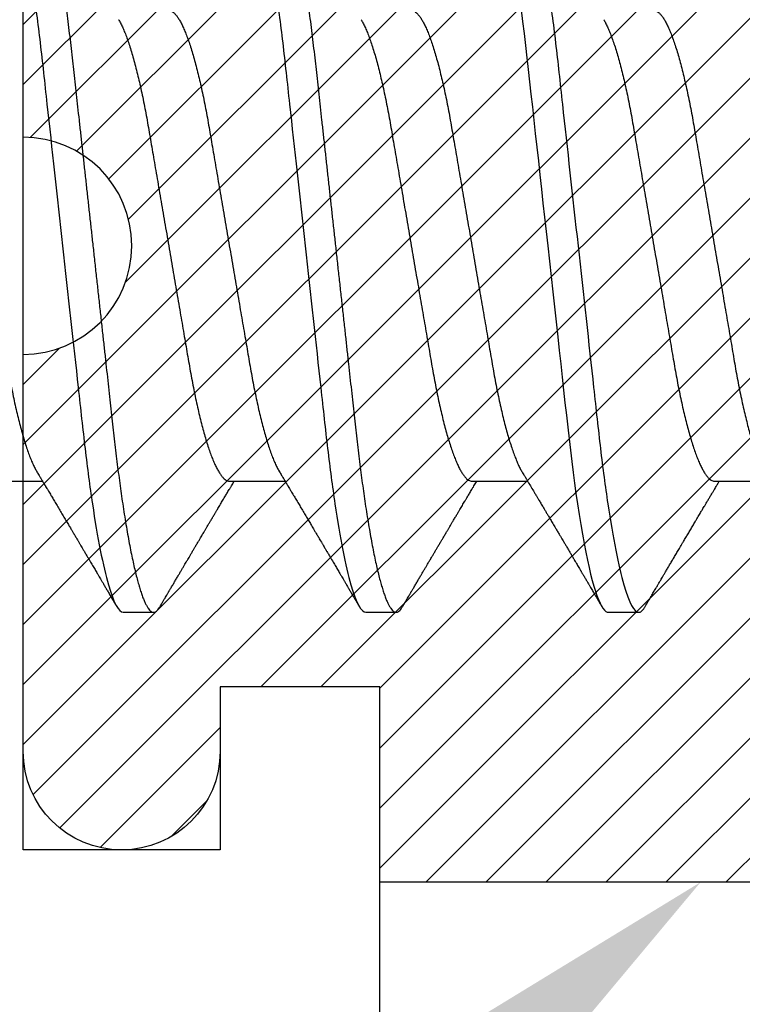
# Model space of a CAD drawing. Units: inches. Extents: x -62.24 to -54.43, y 38.08 to 42.51.
# Drawn here: x -60.76 to -60.54, y 40.54 to 40.83 of the extents above; entities that cross this region are included whole.
import ezdxf
from ezdxf import colors
from ezdxf.entities.mleader import LeaderData, LeaderLine
from ezdxf.math import Vec2, Vec3

# ---------------------------------------------------------------- set-up
doc = ezdxf.new("R2010")
doc.units = ezdxf.units.IN
doc.header["$MEASUREMENT"] = 0
for name, color, linetype in [('Arcadia-Profile', 5, 'Continuous'), ('Arcadia-Shade', 8, 'Continuous'), ('Arcadia-Text', 3, 'Continuous')]:
    doc.layers.add(name, color=color, linetype=linetype)
doc.styles.get("Standard").update_dxf_attribs({"font": 'ARIALN.TTF'})

# ---------------------------------------------------------------- blocks, each defined once
blk = doc.blocks.new('*U17')
at = {"layer": 'Arcadia-Shade', "lineweight": -3}
h = blk.add_hatch(dxfattribs=at)
h.set_pattern_fill('ANSI31', color=256, scale=0.1, style=0)
h.set_pattern_definition([(45, (-8.207366, -58.207608), (-0.0088388348, 0.0088388348), [])])
edge = h.paths.add_edge_path()
edge.add_line((0.058, -0.13), (0.058, -0.149))
edge.add_arc((0.029, -0.149), 0.029, -180, 0, ccw=False)
edge.add_line((0, -0.149), (0, -0.032))
edge.add_arc((0, 0), 0.032, 270, 450)
edge.add_line((0, 0.032), (0, 0.149))
edge.add_arc((0.029, 0.149), 0.029, 0, 180, ccw=False)
edge.add_line((0.058, 0.149), (0.058, 0.13))
edge.add_line((0.058, 0.13), (0.105, 0.13))
edge.add_line((0.105, 0.13), (0.105, 0.1875))
edge.add_line((0.105, 0.1875), (0.294, 0.1875))
edge.add_line((0.294, 0.1875), (0.294, 0.062))
edge.add_arc((0.294, 0), 0.062, 90, 270)
edge.add_line((0.294, -0.062), (0.294, -0.1875))
edge.add_line((0.294, -0.1875), (0.105, -0.1875))
edge.add_line((0.105, -0.1875), (0.105, -0.13))
edge.add_line((0.105, -0.13), (0.058, -0.13))
at = {"layer": 'Arcadia-Profile'}
blk.add_lwpolyline([(0.058, -0.13), (0.058, -0.149, -1), (0, -0.149), (0, -0.032, 1), (0, 0.032), (0, 0.149, -1), (0.058, 0.149), (0.058, 0.13), (0.105, 0.13), (0.105, 0.1875), (0.294, 0.1875), (0.294, 0.062, 1), (0.294, -0.062), (0.294, -0.1875), (0.105, -0.1875), (0.105, -0.13), (0.058, -0.13)], format="xyb", dxfattribs=at)
blk = doc.blocks.new('*U21')
at = {"layer": 'Arcadia-Profile'}
for p, q in [((0.07929, -0.06934), (0.09568, -0.06934)), ((0.15071, -0.06934), (0.16711, -0.06934)), ((0.22214, -0.06934), (0.23854, -0.06934)), ((0.29357, -0.06934), (0.30997, -0.06934)), ((0.11946, -0.108), (0.12839, -0.108)), ((0.19089, -0.108), (0.19982, -0.108)), ((0.26232, -0.108), (0.27125, -0.108))]:
    blk.add_line(p, q, dxfattribs=at)
at = {"layer": 'Arcadia-Profile', "flags": 128}
blk.add_lwpolyline([(0.23662, 0.06948), (0.23707, 0.06606), (0.23751, 0.06257), (0.23794, 0.059), (0.23836, 0.05538), (0.23874, 0.05191), (0.23914, 0.04834), (0.23954, 0.04466), (0.23996, 0.0409), (0.24038, 0.03704), (0.24082, 0.0331), (0.24126, 0.02909), (0.24171, 0.02502), (0.24216, 0.02089), (0.24262, 0.01671), (0.24308, 0.01256), (0.24354, 0.00839), (0.244, 0.0042), (0.24446, 0), (0.24496, -0.00454), (0.24546, -0.00906), (0.24596, -0.01356), (0.24645, -0.01802), (0.24694, -0.02244), (0.24742, -0.0268), (0.24786, -0.03085), (0.2483, -0.03483), (0.24873, -0.03873), (0.24915, -0.04255), (0.24956, -0.04627), (0.24996, -0.0499), (0.25035, -0.05343), (0.25074, -0.05687), (0.25114, -0.06027), (0.25154, -0.06361), (0.25195, -0.06683), (0.25237, -0.06997), (0.2528, -0.07304), (0.25324, -0.07602), (0.25371, -0.07913), (0.2542, -0.08211), (0.25469, -0.08497), (0.25518, -0.08768), (0.25568, -0.09025), (0.25618, -0.09266), (0.25665, -0.09479), (0.25712, -0.09676), (0.25759, -0.09858), (0.25806, -0.10025), (0.25852, -0.10175), (0.25898, -0.10309), (0.25943, -0.10427), (0.25987, -0.10528), (0.26031, -0.10613), (0.26074, -0.10682), (0.26115, -0.10734), (0.26155, -0.10771), (0.26194, -0.10793), (0.26232, -0.108), (0.26232, -0.108)], dxfattribs=at)
at = {"layer": 'Arcadia-Profile'}
for points, knots in [([(0.08375, 0.108), (0.08504, 0.108), (0.08654, 0.10537), (0.08969, 0.09442), (0.09132, 0.08611), (0.09359, 0.07097), (0.09432, 0.06549), (0.09567, 0.05407), (0.0963, 0.04814), (0.09842, 0.02889), (0.10001, 0.01447), (0.1032, -0.01447), (0.10479, -0.02889), (0.10691, -0.04814), (0.10754, -0.05407), (0.1089, -0.06549), (0.10962, -0.07097), (0.11189, -0.08611), (0.11353, -0.09442), (0.11667, -0.10537), (0.11818, -0.108), (0.11946, -0.108)], [0, 0, 0, 0, 0.125, 0.125, 0.25, 0.25, 0.3125, 0.3125, 0.375, 0.375, 0.5, 0.5, 0.625, 0.625, 0.6875, 0.6875, 0.75, 0.75, 0.875, 0.875, 1, 1, 1, 1]), ([(0.09268, 0.108), (0.09281, 0.10798), (0.09309, 0.10795), (0.09351, 0.10769), (0.09395, 0.10726), (0.0944, 0.10665), (0.09485, 0.10586), (0.09531, 0.10491), (0.09577, 0.1038), (0.09622, 0.10255), (0.09668, 0.10114), (0.09714, 0.09957), (0.09761, 0.09783), (0.09808, 0.09595), (0.09855, 0.09391), (0.09902, 0.09172), (0.0995, 0.08939), (0.09996, 0.08694), (0.10042, 0.08437), (0.10087, 0.0817), (0.10132, 0.07892), (0.10178, 0.07597), (0.10223, 0.07283), (0.1027, 0.0695), (0.10315, 0.06609), (0.10359, 0.0626), (0.10401, 0.05903), (0.10442, 0.05547), (0.10481, 0.05191), (0.10521, 0.04834), (0.10561, 0.04466), (0.10603, 0.0409), (0.10645, 0.03704), (0.10689, 0.0331), (0.10733, 0.02909), (0.10778, 0.02502), (0.10823, 0.02089), (0.10869, 0.01673), (0.10915, 0.01256), (0.10961, 0.00839), (0.11007, 0.0042), (0.11055, -0.00011), (0.11104, -0.00454), (0.11153, -0.00906), (0.11203, -0.01356), (0.11252, -0.01802), (0.11301, -0.02244), (0.11348, -0.02672), (0.11394, -0.03085), (0.11437, -0.03483), (0.1148, -0.03873), (0.11523, -0.04255), (0.11564, -0.04627), (0.11604, -0.0499), (0.11643, -0.05344), (0.11681, -0.0569), (0.11721, -0.06029), (0.11761, -0.06361), (0.11802, -0.06685), (0.11844, -0.07), (0.11887, -0.07306), (0.11932, -0.07612), (0.11978, -0.07915), (0.12027, -0.08214), (0.12076, -0.085), (0.12125, -0.08771), (0.12175, -0.09028), (0.12224, -0.09264), (0.12272, -0.09481), (0.12319, -0.09679), (0.12366, -0.09861), (0.12413, -0.10027), (0.12459, -0.10177), (0.12505, -0.10311), (0.1255, -0.10429), (0.12594, -0.10531), (0.12638, -0.10616), (0.12681, -0.10684), (0.12722, -0.10737), (0.12762, -0.10773), (0.12801, -0.10795), (0.1284, -0.10803), (0.1288, -0.10794), (0.12923, -0.10769), (0.12966, -0.10725), (0.13002, -0.10678), (0.13024, -0.1064), (0.13031, -0.10628)], [0, 0, 0, 0, 0.01186, 0.023839, 0.035929, 0.048122, 0.060408, 0.072778, 0.084509, 0.096297, 0.108134, 0.12001, 0.131917, 0.143844, 0.155782, 0.167722, 0.179654, 0.191568, 0.203243, 0.214883, 0.22648, 0.238025, 0.250424, 0.262743, 0.274971, 0.287101, 0.299123, 0.311029, 0.322182, 0.333426, 0.344772, 0.356213, 0.367742, 0.379351, 0.391033, 0.402778, 0.414579, 0.426426, 0.438098, 0.449797, 0.461514, 0.47324, 0.485902, 0.498553, 0.511181, 0.523775, 0.536324, 0.548817, 0.560536, 0.572187, 0.583763, 0.595254, 0.606655, 0.617957, 0.629154, 0.640319, 0.651587, 0.662956, 0.674213, 0.685553, 0.69697, 0.708454, 0.720923, 0.733453, 0.746031, 0.758648, 0.771291, 0.783951, 0.795891, 0.807826, 0.819745, 0.831639, 0.843499, 0.855316, 0.867081, 0.878785, 0.890419, 0.901975, 0.913242, 0.924419, 0.9355, 0.946479, 0.958339, 0.970318, 0.982408, 0.994601, 1, 1, 1, 1]), ([(0.15518, 0.108), (0.15647, 0.108), (0.15797, 0.10537), (0.16112, 0.09442), (0.16275, 0.08611), (0.16502, 0.07097), (0.16575, 0.06549), (0.1671, 0.05407), (0.16773, 0.04814), (0.16985, 0.02889), (0.17144, 0.01447), (0.17463, -0.01447), (0.17622, -0.02889), (0.17834, -0.04814), (0.17897, -0.05407), (0.18033, -0.06549), (0.18105, -0.07097), (0.18332, -0.08611), (0.18495, -0.09442), (0.1881, -0.10537), (0.1896, -0.108), (0.19089, -0.108)], [0, 0, 0, 0, 0.125, 0.125, 0.25, 0.25, 0.3125, 0.3125, 0.375, 0.375, 0.5, 0.5, 0.625, 0.625, 0.6875, 0.6875, 0.75, 0.75, 0.875, 0.875, 1, 1, 1, 1]), ([(0.16411, 0.108), (0.16424, 0.10798), (0.16452, 0.10795), (0.16494, 0.10769), (0.16538, 0.10726), (0.16582, 0.10665), (0.16628, 0.10586), (0.16674, 0.10491), (0.1672, 0.1038), (0.16765, 0.10255), (0.16811, 0.10114), (0.16857, 0.09957), (0.16904, 0.09783), (0.16951, 0.09595), (0.16998, 0.09391), (0.17045, 0.09172), (0.17092, 0.08939), (0.17139, 0.08694), (0.17185, 0.08437), (0.1723, 0.0817), (0.17275, 0.07892), (0.1732, 0.07597), (0.17366, 0.07283), (0.17412, 0.0695), (0.17457, 0.06609), (0.17501, 0.0626), (0.17544, 0.05903), (0.17585, 0.05547), (0.17624, 0.05191), (0.17664, 0.04834), (0.17704, 0.04466), (0.17746, 0.0409), (0.17788, 0.03704), (0.17832, 0.0331), (0.17876, 0.02909), (0.17921, 0.02502), (0.17966, 0.02089), (0.18012, 0.01673), (0.18058, 0.01256), (0.18104, 0.00839), (0.1815, 0.0042), (0.18198, -0.00011), (0.18246, -0.00454), (0.18296, -0.00906), (0.18346, -0.01356), (0.18395, -0.01802), (0.18444, -0.02244), (0.18491, -0.02672), (0.18536, -0.03085), (0.1858, -0.03483), (0.18623, -0.03873), (0.18665, -0.04255), (0.18706, -0.04627), (0.18747, -0.0499), (0.18785, -0.05344), (0.18824, -0.0569), (0.18864, -0.06029), (0.18904, -0.06361), (0.18945, -0.06685), (0.18987, -0.07), (0.1903, -0.07306), (0.19075, -0.07612), (0.19121, -0.07915), (0.1917, -0.08214), (0.19219, -0.085), (0.19268, -0.08771), (0.19318, -0.09028), (0.19367, -0.09264), (0.19415, -0.09481), (0.19462, -0.09679), (0.19509, -0.09861), (0.19556, -0.10027), (0.19602, -0.10177), (0.19648, -0.10311), (0.19693, -0.10429), (0.19737, -0.10531), (0.19781, -0.10616), (0.19824, -0.10684), (0.19865, -0.10737), (0.19905, -0.10773), (0.19944, -0.10795), (0.19983, -0.10803), (0.20023, -0.10794), (0.20066, -0.10769), (0.20109, -0.10725), (0.20145, -0.10678), (0.20167, -0.1064), (0.20174, -0.10628)], [0, 0, 0, 0, 0.01186, 0.023839, 0.035929, 0.048122, 0.060408, 0.072778, 0.084509, 0.096297, 0.108134, 0.12001, 0.131917, 0.143844, 0.155782, 0.167722, 0.179654, 0.191568, 0.203243, 0.214883, 0.22648, 0.238025, 0.250424, 0.262743, 0.274971, 0.287101, 0.299123, 0.311029, 0.322182, 0.333426, 0.344772, 0.356213, 0.367742, 0.379351, 0.391033, 0.402778, 0.414579, 0.426426, 0.438098, 0.449797, 0.461514, 0.47324, 0.485902, 0.498553, 0.511181, 0.523775, 0.536324, 0.548817, 0.560536, 0.572187, 0.583763, 0.595254, 0.606655, 0.617957, 0.629154, 0.640319, 0.651587, 0.662956, 0.674213, 0.685553, 0.69697, 0.708454, 0.720923, 0.733453, 0.746031, 0.758648, 0.771291, 0.783951, 0.795891, 0.807826, 0.819745, 0.831639, 0.843499, 0.855316, 0.867081, 0.878785, 0.890419, 0.901975, 0.913242, 0.924419, 0.9355, 0.946479, 0.958339, 0.970318, 0.982408, 0.994601, 1, 1, 1, 1]), ([(0.23554, 0.108), (0.23682, 0.108), (0.23833, 0.10537), (0.24147, 0.09442), (0.24311, 0.08611), (0.24538, 0.07097), (0.2461, 0.06549), (0.24746, 0.05407), (0.24809, 0.04814), (0.25021, 0.02889), (0.2518, 0.01447), (0.25499, -0.01447), (0.25658, -0.02889), (0.2587, -0.04814), (0.25933, -0.05407), (0.26068, -0.06549), (0.26141, -0.07097), (0.26368, -0.08611), (0.26531, -0.09442), (0.26846, -0.10537), (0.26996, -0.108), (0.27125, -0.108)], [0, 0, 0, 0, 0.125, 0.125, 0.25, 0.25, 0.3125, 0.3125, 0.375, 0.375, 0.5, 0.5, 0.625, 0.625, 0.6875, 0.6875, 0.75, 0.75, 0.875, 0.875, 1, 1, 1, 1]), ([(0.06143, 0.06934), (0.06159, 0.06932), (0.06192, 0.06929), (0.06244, 0.06905), (0.06297, 0.06865), (0.06351, 0.06808), (0.06407, 0.06735), (0.06463, 0.06646), (0.0652, 0.06541), (0.06578, 0.06419), (0.06637, 0.06281), (0.06696, 0.06126), (0.06756, 0.05954), (0.06816, 0.05766), (0.06876, 0.05565), (0.06935, 0.0535), (0.06994, 0.05122), (0.07051, 0.04883), (0.07108, 0.04634), (0.07163, 0.04376), (0.07216, 0.0411), (0.07268, 0.03837), (0.07318, 0.03559), (0.07366, 0.03276), (0.07416, 0.02986), (0.07467, 0.02687), (0.07521, 0.02376), (0.07576, 0.02055), (0.07633, 0.01724), (0.0769, 0.01387), (0.07749, 0.01045), (0.07809, 0.00699), (0.07868, 0.0035), (0.07929, 0), (0.07989, -0.00349), (0.08048, -0.00697), (0.08108, -0.01043), (0.08166, -0.01384), (0.08224, -0.01719), (0.0828, -0.02045), (0.08334, -0.02362), (0.08387, -0.02671), (0.08439, -0.02973), (0.0849, -0.03267), (0.08539, -0.03554), (0.08589, -0.03834), (0.08641, -0.04108), (0.08694, -0.04375), (0.08749, -0.04634), (0.08806, -0.04883), (0.08863, -0.05122), (0.08921, -0.05349), (0.08981, -0.05563), (0.0904, -0.05765), (0.091, -0.05951), (0.09159, -0.06121), (0.09218, -0.06274), (0.09276, -0.06413), (0.09335, -0.06535), (0.09377, -0.06617), (0.09401, -0.06654), (0.09405, -0.0666)], [0, 0, 0, 0, 0.01651, 0.033221, 0.050117, 0.06718, 0.08439, 0.101417, 0.118548, 0.135761, 0.153034, 0.1707, 0.188382, 0.206057, 0.223701, 0.24129, 0.258802, 0.276214, 0.293467, 0.310578, 0.327528, 0.3443, 0.360875, 0.377044, 0.393391, 0.409922, 0.42662, 0.443814, 0.461143, 0.478588, 0.496126, 0.513734, 0.53139, 0.54907, 0.566711, 0.584328, 0.601899, 0.619399, 0.636806, 0.653792, 0.670647, 0.687354, 0.703894, 0.720583, 0.737085, 0.753694, 0.7705, 0.787487, 0.804635, 0.821925, 0.839299, 0.856772, 0.874323, 0.891928, 0.909564, 0.926893, 0.944207, 0.961483, 0.978699, 0.996183, 1, 1, 1, 1]), ([(0.13286, 0.06934), (0.13302, 0.06932), (0.13335, 0.06929), (0.13386, 0.06905), (0.13439, 0.06865), (0.13494, 0.06808), (0.13549, 0.06735), (0.13606, 0.06646), (0.13663, 0.06541), (0.13721, 0.06419), (0.13779, 0.06281), (0.13839, 0.06126), (0.13899, 0.05954), (0.13959, 0.05766), (0.14019, 0.05565), (0.14078, 0.0535), (0.14137, 0.05122), (0.14194, 0.04883), (0.14251, 0.04634), (0.14306, 0.04376), (0.14359, 0.0411), (0.14411, 0.03837), (0.14461, 0.03559), (0.14509, 0.03276), (0.14559, 0.02986), (0.1461, 0.02687), (0.14664, 0.02376), (0.14719, 0.02055), (0.14775, 0.01724), (0.14833, 0.01387), (0.14892, 0.01045), (0.14951, 0.00699), (0.15011, 0.0035), (0.15071, 0), (0.15131, -0.00349), (0.15191, -0.00697), (0.1525, -0.01043), (0.15309, -0.01384), (0.15366, -0.01719), (0.15422, -0.02045), (0.15477, -0.02362), (0.1553, -0.02671), (0.15582, -0.02973), (0.15632, -0.03267), (0.15681, -0.03554), (0.15732, -0.03834), (0.15784, -0.04108), (0.15837, -0.04375), (0.15892, -0.04634), (0.15949, -0.04883), (0.16006, -0.05122), (0.16064, -0.05349), (0.16123, -0.05563), (0.16183, -0.05765), (0.16243, -0.05951), (0.16302, -0.06121), (0.16361, -0.06274), (0.16419, -0.06413), (0.16477, -0.06535), (0.1652, -0.06617), (0.16544, -0.06654), (0.16548, -0.0666)], [0, 0, 0, 0, 0.01651, 0.033221, 0.050117, 0.06718, 0.08439, 0.101417, 0.118548, 0.135761, 0.153034, 0.1707, 0.188382, 0.206057, 0.223701, 0.24129, 0.258802, 0.276214, 0.293467, 0.310578, 0.327528, 0.3443, 0.360875, 0.377044, 0.393391, 0.409922, 0.42662, 0.443814, 0.461143, 0.478588, 0.496126, 0.513734, 0.53139, 0.54907, 0.566711, 0.584328, 0.601899, 0.619399, 0.636806, 0.653792, 0.670647, 0.687354, 0.703894, 0.720583, 0.737085, 0.753694, 0.7705, 0.787487, 0.804635, 0.821925, 0.839299, 0.856772, 0.874323, 0.891928, 0.909564, 0.926893, 0.944207, 0.961483, 0.978699, 0.996183, 1, 1, 1, 1]), ([(0.20429, 0.06934), (0.20445, 0.06932), (0.20478, 0.06929), (0.20529, 0.06905), (0.20582, 0.06865), (0.20637, 0.06808), (0.20692, 0.06735), (0.20749, 0.06646), (0.20806, 0.06541), (0.20864, 0.06419), (0.20922, 0.06281), (0.20982, 0.06126), (0.21042, 0.05954), (0.21102, 0.05766), (0.21162, 0.05565), (0.21221, 0.0535), (0.2128, 0.05122), (0.21337, 0.04883), (0.21393, 0.04634), (0.21448, 0.04376), (0.21502, 0.0411), (0.21554, 0.03837), (0.21603, 0.03559), (0.21652, 0.03276), (0.21702, 0.02986), (0.21753, 0.02687), (0.21806, 0.02376), (0.21861, 0.02055), (0.21918, 0.01724), (0.21976, 0.01387), (0.22035, 0.01045), (0.22094, 0.00699), (0.22154, 0.0035), (0.22214, 0), (0.22274, -0.00349), (0.22334, -0.00697), (0.22393, -0.01043), (0.22452, -0.01384), (0.22509, -0.01719), (0.22565, -0.02045), (0.2262, -0.02362), (0.22673, -0.02671), (0.22725, -0.02973), (0.22775, -0.03267), (0.22824, -0.03554), (0.22874, -0.03834), (0.22926, -0.04108), (0.2298, -0.04375), (0.23035, -0.04634), (0.23091, -0.04883), (0.23149, -0.05122), (0.23207, -0.05349), (0.23266, -0.05563), (0.23326, -0.05765), (0.23386, -0.05951), (0.23445, -0.06121), (0.23504, -0.06274), (0.23562, -0.06413), (0.2362, -0.06535), (0.23663, -0.06617), (0.23687, -0.06654), (0.23691, -0.06661)], [0, 0, 0, 0, 0.0165098, 0.0332207, 0.0501163, 0.0671787, 0.0843889, 0.1014162, 0.1185465, 0.135759, 0.1530323, 0.1706977, 0.1883797, 0.2060544, 0.2236982, 0.2412875, 0.2587992, 0.2762109, 0.2934635, 0.3105745, 0.3275246, 0.3442955, 0.3608702, 0.3770395, 0.3933864, 0.4099172, 0.4266153, 0.4438085, 0.4611377, 0.4785821, 0.4961197, 0.5137279, 0.5313836, 0.5490631, 0.566704, 0.5843213, 0.6018915, 0.6193915, 0.6367988, 0.6537841, 0.6706393, 0.6873457, 0.7038855, 0.7205741, 0.7370759, 0.7536849, 0.770491, 0.7874772, 0.8046251, 0.8219152, 0.8392889, 0.8567621, 0.8743126, 0.8919176, 0.9095537, 0.9268822, 0.9441955, 0.9614713, 0.9786875, 0.9961713, 1, 1, 1, 1]), ([(0.27571, 0.06934), (0.27588, 0.06932), (0.27621, 0.06929), (0.27672, 0.06905), (0.27725, 0.06865), (0.2778, 0.06808), (0.27835, 0.06735), (0.27892, 0.06646), (0.27949, 0.06541), (0.28006, 0.06419), (0.28065, 0.06281), (0.28125, 0.06126), (0.28185, 0.05954), (0.28245, 0.05766), (0.28305, 0.05565), (0.28364, 0.0535), (0.28422, 0.05122), (0.2848, 0.04883), (0.28536, 0.04634), (0.28591, 0.04376), (0.28645, 0.0411), (0.28697, 0.03837), (0.28746, 0.03559), (0.28795, 0.03276), (0.28844, 0.02986), (0.28896, 0.02687), (0.28949, 0.02376), (0.29004, 0.02055), (0.29061, 0.01724), (0.29119, 0.01387), (0.29178, 0.01045), (0.29237, 0.00699), (0.29297, 0.0035), (0.29357, 0), (0.29417, -0.00349), (0.29477, -0.00697), (0.29536, -0.01043), (0.29595, -0.01384), (0.29652, -0.01719), (0.29708, -0.02045), (0.29763, -0.02362), (0.29816, -0.02671), (0.29868, -0.02973), (0.29918, -0.03267), (0.29967, -0.03554), (0.30017, -0.03834), (0.30069, -0.04108), (0.30123, -0.04375), (0.30178, -0.04634), (0.30234, -0.04883), (0.30292, -0.05122), (0.3035, -0.05349), (0.30409, -0.05563), (0.30469, -0.05765), (0.30528, -0.05951), (0.30588, -0.06121), (0.30646, -0.06274), (0.30705, -0.06413), (0.30763, -0.06535), (0.30806, -0.06617), (0.30829, -0.06654), (0.30834, -0.06661)], [0, 0, 0, 0, 0.0165098, 0.0332208, 0.0501164, 0.0671789, 0.0843891, 0.1014165, 0.1185468, 0.1357594, 0.1530326, 0.1706981, 0.1883801, 0.2060549, 0.2236988, 0.2412881, 0.2587998, 0.2762116, 0.2934643, 0.3105753, 0.3275254, 0.3442963, 0.3608711, 0.3770405, 0.3933874, 0.4099182, 0.4266164, 0.4438096, 0.4611388, 0.4785832, 0.4961209, 0.5137292, 0.5313849, 0.5490644, 0.5667054, 0.5843228, 0.601893, 0.619393, 0.6368004, 0.6537857, 0.670641, 0.6873474, 0.7038873, 0.7205759, 0.7370778, 0.7536868, 0.7704929, 0.7874791, 0.8046271, 0.8219173, 0.839291, 0.8567643, 0.8743148, 0.8919198, 0.9095559, 0.9268845, 0.9441979, 0.9614737, 0.97869, 0.9961737, 1, 1, 1, 1]), ([(0.11809, 0.06661), (0.11813, 0.06655), (0.11835, 0.0662), (0.11877, 0.0654), (0.11935, 0.0642), (0.11994, 0.06281), (0.12053, 0.06126), (0.12113, 0.05954), (0.12174, 0.05766), (0.12233, 0.05565), (0.12293, 0.0535), (0.12351, 0.05122), (0.12409, 0.04883), (0.12465, 0.04634), (0.1252, 0.04376), (0.12573, 0.0411), (0.12625, 0.03837), (0.12675, 0.03559), (0.12723, 0.03276), (0.12773, 0.02986), (0.12824, 0.02687), (0.12878, 0.02376), (0.12933, 0.02055), (0.1299, 0.01724), (0.13048, 0.01387), (0.13106, 0.01045), (0.13166, 0.00699), (0.13226, 0.0035), (0.13286, 0), (0.13346, -0.00349), (0.13405, -0.00697), (0.13465, -0.01043), (0.13523, -0.01384), (0.13581, -0.01719), (0.13637, -0.02045), (0.13691, -0.02362), (0.13744, -0.02671), (0.13796, -0.02973), (0.13847, -0.03267), (0.13896, -0.03554), (0.13946, -0.03834), (0.13998, -0.04108), (0.14051, -0.04375), (0.14106, -0.04634), (0.14163, -0.04883), (0.1422, -0.05122), (0.14279, -0.05349), (0.14338, -0.05563), (0.14397, -0.05765), (0.14457, -0.05951), (0.14516, -0.06121), (0.14575, -0.06274), (0.14633, -0.06413), (0.14692, -0.06536), (0.1475, -0.06643), (0.14807, -0.06734), (0.14863, -0.06808), (0.14917, -0.06865), (0.1497, -0.06905), (0.15022, -0.06929), (0.15055, -0.06932), (0.15071, -0.06934)], [0, 0, 0, 0, 0.003291, 0.020422, 0.037634, 0.054907, 0.072573, 0.090255, 0.107929, 0.125573, 0.143162, 0.160674, 0.178086, 0.195338, 0.212449, 0.229399, 0.24617, 0.262745, 0.278914, 0.295261, 0.311792, 0.32849, 0.345683, 0.363012, 0.380457, 0.397994, 0.415603, 0.433258, 0.450938, 0.468579, 0.486196, 0.503766, 0.521266, 0.538673, 0.555658, 0.572514, 0.58922, 0.60576, 0.622448, 0.63895, 0.655559, 0.672365, 0.689351, 0.706499, 0.723789, 0.741163, 0.758636, 0.776187, 0.793792, 0.811428, 0.828756, 0.84607, 0.863345, 0.880561, 0.898045, 0.915422, 0.932671, 0.949772, 0.966706, 0.983454, 1, 1, 1, 1]), ([(0.18952, 0.06661), (0.18956, 0.06655), (0.18978, 0.0662), (0.1902, 0.0654), (0.19078, 0.0642), (0.19137, 0.06281), (0.19196, 0.06126), (0.19256, 0.05954), (0.19316, 0.05766), (0.19376, 0.05565), (0.19435, 0.0535), (0.19494, 0.05122), (0.19551, 0.04883), (0.19608, 0.04634), (0.19663, 0.04376), (0.19716, 0.0411), (0.19768, 0.03837), (0.19818, 0.03559), (0.19866, 0.03276), (0.19916, 0.02986), (0.19967, 0.02687), (0.20021, 0.02376), (0.20076, 0.02055), (0.20133, 0.01724), (0.2019, 0.01387), (0.20249, 0.01045), (0.20309, 0.00699), (0.20368, 0.0035), (0.20429, 0), (0.20489, -0.00349), (0.20548, -0.00697), (0.20608, -0.01043), (0.20666, -0.01384), (0.20724, -0.01719), (0.2078, -0.02045), (0.20834, -0.02362), (0.20887, -0.02671), (0.20939, -0.02973), (0.2099, -0.03267), (0.21039, -0.03554), (0.21089, -0.03834), (0.21141, -0.04108), (0.21194, -0.04375), (0.21249, -0.04634), (0.21306, -0.04883), (0.21363, -0.05122), (0.21421, -0.05349), (0.21481, -0.05563), (0.2154, -0.05765), (0.216, -0.05951), (0.21659, -0.06121), (0.21718, -0.06274), (0.21776, -0.06413), (0.21835, -0.06536), (0.21892, -0.06643), (0.2195, -0.06734), (0.22006, -0.06808), (0.2206, -0.06865), (0.22113, -0.06905), (0.22165, -0.06929), (0.22198, -0.06932), (0.22214, -0.06934)], [0, 0, 0, 0, 0.003291, 0.020422, 0.037634, 0.054907, 0.072573, 0.090255, 0.107929, 0.125573, 0.143162, 0.160674, 0.178086, 0.195338, 0.212449, 0.229399, 0.24617, 0.262745, 0.278914, 0.295261, 0.311792, 0.32849, 0.345683, 0.363012, 0.380457, 0.397994, 0.415603, 0.433258, 0.450938, 0.468579, 0.486196, 0.503766, 0.521266, 0.538673, 0.555658, 0.572514, 0.58922, 0.60576, 0.622448, 0.63895, 0.655559, 0.672365, 0.689351, 0.706499, 0.723789, 0.741163, 0.758636, 0.776187, 0.793792, 0.811428, 0.828756, 0.84607, 0.863345, 0.880561, 0.898045, 0.915422, 0.932671, 0.949772, 0.966706, 0.983454, 1, 1, 1, 1]), ([(0.26095, 0.06661), (0.26099, 0.06655), (0.26121, 0.0662), (0.26163, 0.0654), (0.26221, 0.0642), (0.26279, 0.06281), (0.26339, 0.06126), (0.26399, 0.05954), (0.26459, 0.05766), (0.26519, 0.05565), (0.26578, 0.0535), (0.26637, 0.05122), (0.26694, 0.04883), (0.26751, 0.04634), (0.26806, 0.04376), (0.26859, 0.0411), (0.26911, 0.03837), (0.26961, 0.03559), (0.27009, 0.03276), (0.27059, 0.02986), (0.2711, 0.02687), (0.27164, 0.02376), (0.27219, 0.02055), (0.27275, 0.01724), (0.27333, 0.01387), (0.27392, 0.01045), (0.27451, 0.00699), (0.27511, 0.0035), (0.27571, 0), (0.27631, -0.00349), (0.27691, -0.00697), (0.2775, -0.01043), (0.27809, -0.01384), (0.27866, -0.01719), (0.27922, -0.02045), (0.27977, -0.02362), (0.2803, -0.02671), (0.28082, -0.02973), (0.28132, -0.03267), (0.28181, -0.03554), (0.28232, -0.03834), (0.28284, -0.04108), (0.28337, -0.04375), (0.28392, -0.04634), (0.28449, -0.04883), (0.28506, -0.05122), (0.28564, -0.05349), (0.28623, -0.05563), (0.28683, -0.05765), (0.28743, -0.05951), (0.28802, -0.06121), (0.28861, -0.06274), (0.28919, -0.06413), (0.28977, -0.06536), (0.29035, -0.06643), (0.29092, -0.06734), (0.29148, -0.06808), (0.29203, -0.06865), (0.29256, -0.06905), (0.29308, -0.06929), (0.29341, -0.06932), (0.29357, -0.06934)], [0, 0, 0, 0, 0.003279, 0.02041, 0.037623, 0.054896, 0.072562, 0.090244, 0.107919, 0.125563, 0.143152, 0.160664, 0.178076, 0.195329, 0.21244, 0.22939, 0.246161, 0.262736, 0.278906, 0.295253, 0.311784, 0.328482, 0.345675, 0.363005, 0.380449, 0.397987, 0.415596, 0.433251, 0.450931, 0.468572, 0.48619, 0.50376, 0.52126, 0.538668, 0.555653, 0.572509, 0.589215, 0.605755, 0.622444, 0.638946, 0.655555, 0.672361, 0.689348, 0.706496, 0.723786, 0.74116, 0.758633, 0.776184, 0.793789, 0.811425, 0.828754, 0.846068, 0.863344, 0.88056, 0.898044, 0.915421, 0.932671, 0.949772, 0.966705, 0.983454, 1, 1, 1, 1]), ([(0.09405, -0.06662), (0.09426, -0.06696), (0.09464, -0.0676), (0.09517, -0.06848), (0.09559, -0.06918), (0.09591, -0.06972), (0.09614, -0.07011), (0.09632, -0.0704), (0.09647, -0.07065), (0.09669, -0.07103), (0.09703, -0.07158), (0.09755, -0.07246), (0.09817, -0.0735), (0.09889, -0.07471), (0.09962, -0.07593), (0.10041, -0.07725), (0.10108, -0.07838), (0.10162, -0.07929), (0.10201, -0.07994), (0.10239, -0.08059), (0.10277, -0.08123), (0.10313, -0.08184), (0.10344, -0.08237), (0.10375, -0.08288), (0.10409, -0.08346), (0.10453, -0.0842), (0.10504, -0.08506), (0.10553, -0.08589), (0.10598, -0.08665), (0.10639, -0.08734), (0.10679, -0.08802), (0.10717, -0.08866), (0.10747, -0.08917), (0.10769, -0.08954), (0.10786, -0.08984), (0.10805, -0.09016), (0.1083, -0.09058), (0.10862, -0.09111), (0.10914, -0.092), (0.10981, -0.09315), (0.1106, -0.09448), (0.1113, -0.09567), (0.11189, -0.09667), (0.11237, -0.09749), (0.11278, -0.09818), (0.1132, -0.0989), (0.11367, -0.0997), (0.11418, -0.10056), (0.11472, -0.10149), (0.11531, -0.10249), (0.11598, -0.10363), (0.11674, -0.10492), (0.11727, -0.10582), (0.11755, -0.1063)], [0, 0, 0, 0, 0.026189, 0.048417, 0.066677, 0.079523, 0.089253, 0.095866, 0.101582, 0.108345, 0.124677, 0.143456, 0.174873, 0.203529, 0.235003, 0.267545, 0.303476, 0.319996, 0.336551, 0.352947, 0.369184, 0.385014, 0.398515, 0.409272, 0.424011, 0.44262, 0.464819, 0.488972, 0.505451, 0.522634, 0.540522, 0.557426, 0.570415, 0.579436, 0.585151, 0.592953, 0.603587, 0.617054, 0.63333, 0.670266, 0.703836, 0.734034, 0.760513, 0.778782, 0.795816, 0.813179, 0.832931, 0.856325, 0.877828, 0.902941, 0.931673, 0.964024, 1, 1, 1, 1]), ([(0.16548, -0.06662), (0.16569, -0.06696), (0.16607, -0.0676), (0.1666, -0.06848), (0.16702, -0.06918), (0.16734, -0.06972), (0.16757, -0.07011), (0.16775, -0.0704), (0.1679, -0.07065), (0.16812, -0.07103), (0.16845, -0.07158), (0.16898, -0.07246), (0.1696, -0.0735), (0.17032, -0.07471), (0.17105, -0.07593), (0.17184, -0.07725), (0.1725, -0.07838), (0.17305, -0.07929), (0.17343, -0.07994), (0.17382, -0.08059), (0.1742, -0.08123), (0.17456, -0.08184), (0.17487, -0.08237), (0.17518, -0.08288), (0.17552, -0.08346), (0.17596, -0.0842), (0.17647, -0.08506), (0.17696, -0.08589), (0.17741, -0.08665), (0.17781, -0.08734), (0.17822, -0.08802), (0.17859, -0.08866), (0.1789, -0.08917), (0.17912, -0.08954), (0.17929, -0.08984), (0.17948, -0.09016), (0.17973, -0.09058), (0.18005, -0.09111), (0.18057, -0.092), (0.18124, -0.09315), (0.18203, -0.09448), (0.18273, -0.09567), (0.18332, -0.09667), (0.1838, -0.09749), (0.18421, -0.09818), (0.18463, -0.0989), (0.1851, -0.0997), (0.18561, -0.10056), (0.18615, -0.10149), (0.18674, -0.10249), (0.18741, -0.10363), (0.18817, -0.10492), (0.1887, -0.10582), (0.18898, -0.1063)], [0, 0, 0, 0, 0.026189, 0.048417, 0.066677, 0.079523, 0.089253, 0.095866, 0.101582, 0.108345, 0.124677, 0.143456, 0.174873, 0.203529, 0.235003, 0.267545, 0.303476, 0.319996, 0.336551, 0.352947, 0.369184, 0.385014, 0.398515, 0.409272, 0.424011, 0.44262, 0.464819, 0.488972, 0.505451, 0.522634, 0.540522, 0.557426, 0.570415, 0.579436, 0.585151, 0.592953, 0.603587, 0.617054, 0.63333, 0.670266, 0.703836, 0.734034, 0.760513, 0.778782, 0.795816, 0.813179, 0.832931, 0.856325, 0.877828, 0.902941, 0.931673, 0.964024, 1, 1, 1, 1]), ([(0.23691, -0.06662), (0.23703, -0.06682), (0.23725, -0.06719), (0.23755, -0.0677), (0.23779, -0.06809), (0.23796, -0.06837), (0.23808, -0.06858), (0.23822, -0.06881), (0.23841, -0.06913), (0.23867, -0.06955), (0.23944, -0.07085), (0.24023, -0.07216), (0.241, -0.07345), (0.24125, -0.07388), (0.24147, -0.07424), (0.24165, -0.07454), (0.24181, -0.07481), (0.24201, -0.07514), (0.24227, -0.07558), (0.24258, -0.07611), (0.24292, -0.07668), (0.24332, -0.07735), (0.24377, -0.07811), (0.24426, -0.07893), (0.2447, -0.07966), (0.24504, -0.08024), (0.24534, -0.08074), (0.24564, -0.08126), (0.24601, -0.08188), (0.2464, -0.08253), (0.24686, -0.08332), (0.24738, -0.08419), (0.24794, -0.08513), (0.24842, -0.08594), (0.24881, -0.0866), (0.24907, -0.08704), (0.24923, -0.08732), (0.24935, -0.08752), (0.2495, -0.08778), (0.24971, -0.08813), (0.24997, -0.08857), (0.25026, -0.08906), (0.25055, -0.08955), (0.25092, -0.09018), (0.25136, -0.09092), (0.25188, -0.09181), (0.25234, -0.09258), (0.25275, -0.09328), (0.25311, -0.09389), (0.25346, -0.09448), (0.25377, -0.09501), (0.254, -0.0954), (0.25416, -0.09568), (0.2543, -0.09591), (0.25446, -0.09619), (0.25467, -0.09654), (0.255, -0.09709), (0.25543, -0.09783), (0.25595, -0.09871), (0.25644, -0.09954), (0.25688, -0.10029), (0.25727, -0.10095), (0.25763, -0.10157), (0.25803, -0.10226), (0.25852, -0.10309), (0.25912, -0.1041), (0.25975, -0.10518), (0.26019, -0.10592), (0.26041, -0.1063)], [0, 0, 0, 0, 0.0154877, 0.0281787, 0.0380701, 0.0451597, 0.0496131, 0.0540357, 0.0627269, 0.0735478, 0.0864966, 0.1609323, 0.1731596, 0.1839796, 0.1931572, 0.2006915, 0.2066904, 0.2138794, 0.2254024, 0.2397618, 0.2542362, 0.2683834, 0.2906042, 0.3117646, 0.3303586, 0.3460731, 0.3554056, 0.3684912, 0.3852997, 0.4020831, 0.4180461, 0.4445085, 0.4683485, 0.4890901, 0.5056272, 0.5179116, 0.5224494, 0.5266786, 0.5331579, 0.5420999, 0.5535053, 0.5663537, 0.5787386, 0.5906164, 0.6138579, 0.6351213, 0.6576136, 0.6721678, 0.6875163, 0.7035662, 0.7173743, 0.7275391, 0.732969, 0.7379951, 0.7449803, 0.7539343, 0.7648572, 0.7867691, 0.8097834, 0.8307111, 0.8495509, 0.8663016, 0.8809783, 0.8957027, 0.9184491, 0.9440924, 0.9717283, 1, 1, 1, 1]), ([(0.13031, -0.1063), (0.1305, -0.10598), (0.13084, -0.10539), (0.13133, -0.10455), (0.13176, -0.10383), (0.13211, -0.10323), (0.13239, -0.10275), (0.13261, -0.10238), (0.13277, -0.10211), (0.1329, -0.10188), (0.13305, -0.10164), (0.13322, -0.10133), (0.13345, -0.10095), (0.13373, -0.10048), (0.13412, -0.09982), (0.13461, -0.09898), (0.13518, -0.09801), (0.13572, -0.09709), (0.13623, -0.09621), (0.13672, -0.09538), (0.13719, -0.09459), (0.13761, -0.09388), (0.13795, -0.0933), (0.13823, -0.09282), (0.13852, -0.09234), (0.13887, -0.09175), (0.13929, -0.09103), (0.13976, -0.09023), (0.14024, -0.08942), (0.14074, -0.08857), (0.14126, -0.0877), (0.14177, -0.08684), (0.14221, -0.08609), (0.14256, -0.08549), (0.14287, -0.08497), (0.14321, -0.0844), (0.14359, -0.08376), (0.14399, -0.08308), (0.1444, -0.08239), (0.14485, -0.08164), (0.14535, -0.08079), (0.14581, -0.08002), (0.14618, -0.0794), (0.14642, -0.07898), (0.14662, -0.07865), (0.14679, -0.07836), (0.14697, -0.07806), (0.14722, -0.07764), (0.14754, -0.07711), (0.1479, -0.0765), (0.14826, -0.07589), (0.14864, -0.07526), (0.14901, -0.07464), (0.14938, -0.07402), (0.14971, -0.07347), (0.15002, -0.07295), (0.15034, -0.0724), (0.15072, -0.07177), (0.15112, -0.07111), (0.15151, -0.07045), (0.15186, -0.06987), (0.15208, -0.0695), (0.15218, -0.06934)], [0, 0, 0, 0, 0.025697, 0.048239, 0.067628, 0.083866, 0.096953, 0.106891, 0.11368, 0.119117, 0.125113, 0.133322, 0.143743, 0.156375, 0.171218, 0.197592, 0.223847, 0.249712, 0.272477, 0.294932, 0.317071, 0.3368, 0.352446, 0.364011, 0.375753, 0.391716, 0.411896, 0.434204, 0.456189, 0.477847, 0.502953, 0.527182, 0.547635, 0.563767, 0.575227, 0.590426, 0.609366, 0.627958, 0.645151, 0.665892, 0.688611, 0.714469, 0.728005, 0.73935, 0.748236, 0.754879, 0.762762, 0.773106, 0.788453, 0.806071, 0.822756, 0.838316, 0.856847, 0.873511, 0.888493, 0.90183, 0.915806, 0.933151, 0.952822, 0.970115, 0.986524, 1, 1, 1, 1]), ([(0.20174, -0.1063), (0.20192, -0.10598), (0.20227, -0.10539), (0.20276, -0.10455), (0.20318, -0.10383), (0.20354, -0.10323), (0.20382, -0.10275), (0.20404, -0.10238), (0.2042, -0.10211), (0.20433, -0.10188), (0.20447, -0.10164), (0.20465, -0.10133), (0.20488, -0.10095), (0.20515, -0.10048), (0.20554, -0.09982), (0.20603, -0.09898), (0.2066, -0.09801), (0.20715, -0.09709), (0.20766, -0.09621), (0.20815, -0.09538), (0.20862, -0.09459), (0.20904, -0.09388), (0.20938, -0.0933), (0.20966, -0.09282), (0.20995, -0.09234), (0.2103, -0.09175), (0.21072, -0.09103), (0.21119, -0.09023), (0.21167, -0.08942), (0.21217, -0.08857), (0.21269, -0.0877), (0.2132, -0.08684), (0.21364, -0.08609), (0.21399, -0.08549), (0.2143, -0.08497), (0.21463, -0.0844), (0.21502, -0.08376), (0.21542, -0.08308), (0.21583, -0.08239), (0.21627, -0.08164), (0.21678, -0.08079), (0.21723, -0.08002), (0.2176, -0.0794), (0.21785, -0.07898), (0.21805, -0.07865), (0.21822, -0.07836), (0.2184, -0.07806), (0.21865, -0.07764), (0.21896, -0.07711), (0.21933, -0.0765), (0.21969, -0.07589), (0.22006, -0.07526), (0.22044, -0.07464), (0.2208, -0.07402), (0.22113, -0.07347), (0.22145, -0.07295), (0.22177, -0.0724), (0.22215, -0.07177), (0.22255, -0.07111), (0.22294, -0.07045), (0.22328, -0.06987), (0.2235, -0.0695), (0.2236, -0.06934)], [0, 0, 0, 0, 0.025697, 0.048239, 0.067628, 0.083866, 0.096953, 0.106891, 0.11368, 0.119117, 0.125113, 0.133322, 0.143743, 0.156375, 0.171218, 0.197592, 0.223847, 0.249712, 0.272477, 0.294932, 0.317071, 0.3368, 0.352446, 0.364011, 0.375753, 0.391716, 0.411896, 0.434204, 0.456189, 0.477847, 0.502953, 0.527182, 0.547635, 0.563767, 0.575227, 0.590426, 0.609366, 0.627958, 0.645151, 0.665892, 0.688611, 0.714469, 0.728005, 0.73935, 0.748236, 0.754879, 0.762762, 0.773106, 0.788453, 0.806071, 0.822756, 0.838316, 0.856847, 0.873511, 0.888493, 0.90183, 0.915806, 0.933151, 0.952822, 0.970115, 0.986524, 1, 1, 1, 1]), ([(0.27317, -0.1063), (0.27348, -0.10577), (0.27406, -0.10477), (0.27489, -0.10336), (0.27562, -0.10213), (0.27624, -0.10107), (0.27677, -0.10017), (0.2772, -0.09942), (0.27758, -0.09878), (0.27793, -0.09819), (0.2783, -0.09756), (0.27872, -0.09684), (0.27922, -0.096), (0.27978, -0.09505), (0.28039, -0.09401), (0.28102, -0.09293), (0.28168, -0.09182), (0.28236, -0.09067), (0.28295, -0.08967), (0.28341, -0.08889), (0.28372, -0.08836), (0.28397, -0.08794), (0.28421, -0.08754), (0.28447, -0.08709), (0.2849, -0.08637), (0.28547, -0.08541), (0.28616, -0.08424), (0.28685, -0.08308), (0.28753, -0.08193), (0.28812, -0.08094), (0.2886, -0.08013), (0.28898, -0.07948), (0.28934, -0.07888), (0.28965, -0.07836), (0.28993, -0.07788), (0.29024, -0.07737), (0.29061, -0.07675), (0.29106, -0.07598), (0.29156, -0.07514), (0.29209, -0.07426), (0.29263, -0.07336), (0.29312, -0.07253), (0.29356, -0.0718), (0.29391, -0.07122), (0.29419, -0.07075), (0.29439, -0.07041), (0.29454, -0.07015), (0.2947, -0.0699), (0.29487, -0.06962), (0.29498, -0.06942), (0.29503, -0.06934)], [0, 0, 0, 0, 0.042833, 0.080911, 0.114237, 0.142815, 0.166816, 0.186947, 0.203324, 0.218982, 0.234927, 0.254252, 0.277024, 0.303238, 0.331514, 0.360745, 0.390928, 0.422062, 0.453809, 0.471669, 0.48591, 0.496535, 0.505931, 0.518128, 0.53319, 0.564409, 0.596123, 0.627726, 0.659201, 0.689281, 0.707792, 0.725368, 0.741953, 0.756371, 0.768156, 0.780367, 0.797788, 0.818978, 0.842416, 0.866328, 0.890711, 0.915565, 0.934072, 0.949915, 0.96271, 0.972459, 0.977159, 0.984094, 0.993325, 1, 1, 1, 1]), ([(0.27125, -0.108), (0.27139, -0.10798), (0.27166, -0.10795), (0.27208, -0.10769), (0.27252, -0.10725), (0.27288, -0.10678), (0.2731, -0.1064), (0.27317, -0.10628)], [0, 0, 0, 0, 0.22161, 0.445441, 0.671343, 0.899159, 1, 1, 1, 1])]:
    blk.add_open_spline(points, degree=3, knots=knots, dxfattribs=at)

msp = doc.modelspace()

# ---------------------------------------------------------------- linework, layer by layer
at = {"layer": 'Arcadia-Profile'}
msp.add_lwpolyline([(-60.65175, 39.94657), (-60.65175, 40.63384), (-60.69875, 40.63384), (-60.69875, 40.58584), (-60.75675, 40.58584), (-60.75675, 40.76384), (-60.75675, 40.94184), (-60.69875, 40.94184), (-60.69875, 40.89384), (-60.65175, 40.89384), (-60.65175, 41.04184)], dxfattribs=at)

# ---------------------------------------------------------------- block references
at = {"layer": 'Arcadia-Profile', "lineweight": -3}
for name, p in [('*U21', (-60.84675, 40.76384)), ('*U17', (-60.75675, 40.76384))]:
    msp.add_blockref(name, p, dxfattribs=at)

# ---------------------------------------------------------------- leaders
at = {"layer": 'Arcadia-Text', "lineweight": -3}
ml = msp.add_multileader_mtext('Standard', dxfattribs=at)
ml.set_content('OPG1986IP', color=256)
ml.set_leader_properties()
ml.build(insert=Vec2(0, 0))
ml.multileader.update_dxf_attribs({"dogleg_length": 0.13575, "arrow_head_size": 0.12})
ctx = ml.context
ctx.base_point, ctx.char_height, ctx.arrow_head_size, ctx.landing_gap_size, ctx.plane_origin = Vec3(-62.27903, 39.85432), 0.09375, 0.12, 0.09, Vec3(-59.95979, 42.56037)
notes = []
notes.append((ctx, [(0, (1, 1, 0), (-61.39425, 39.85432), (-1, 0), 0.13575, [(0, [(-60.55725, 40.57634)], 0, [])])]))
ctx.mtext.insert, ctx.mtext.flow_direction = Vec3(-62.18903, 39.902), 5
for ctx, leaders in notes:
    for number, flags, end, landing, length, lines in leaders:
        leader = LeaderData()
        leader.index, (leader.has_last_leader_line, leader.has_dogleg_vector, leader.attachment_direction) = number, flags
        leader.last_leader_point, leader.dogleg_vector, leader.dogleg_length = Vec3(end), Vec3(landing), length
        for number, points, colour, breaks in lines:
            line = LeaderLine()
            line.index, line.vertices, line.color, line.breaks = number, Vec3.list(points), colors.encode_raw_color(colour), breaks
            leader.lines.append(line)
        ctx.leaders.append(leader)

doc.saveas('drawing.dxf')
